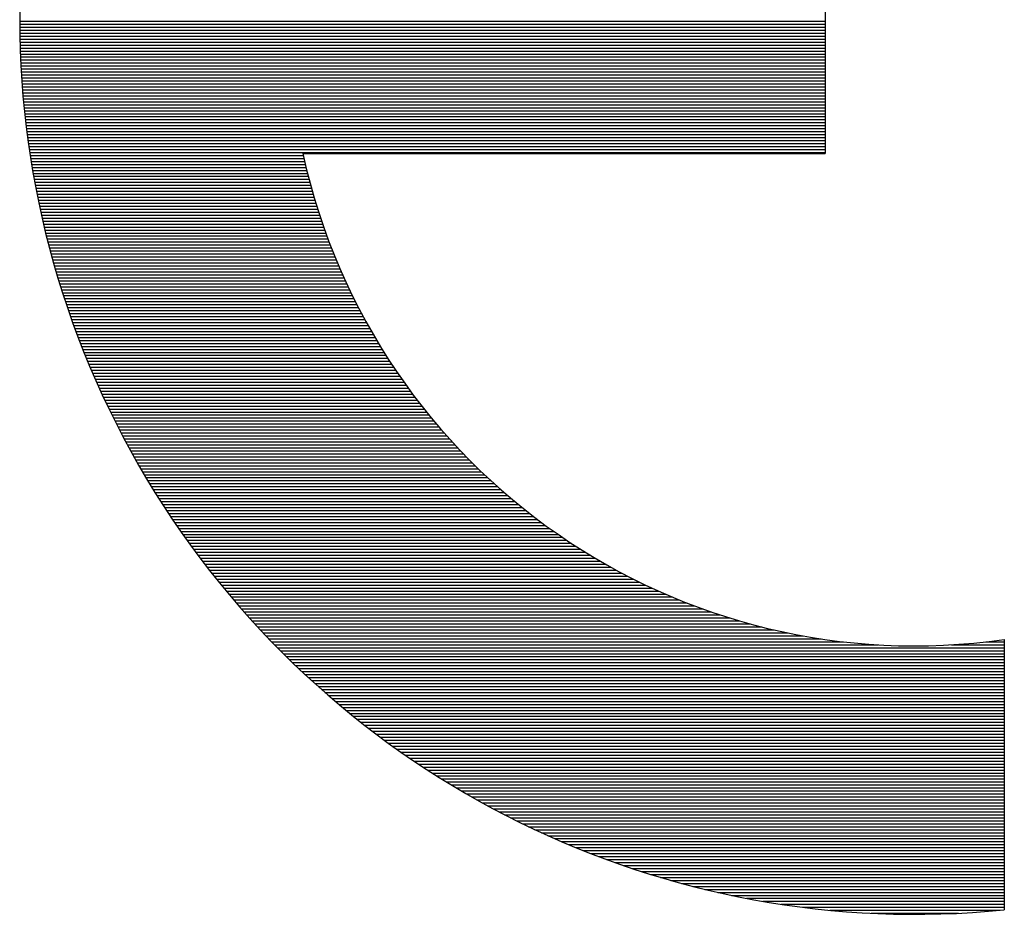
# Model space of a CAD drawing. Extents: x -259 to 835, y -168 to 510.
# Drawn here: x -197 to -190, y 165 to 172 of the extents above; entities that cross this region are included whole.
import ezdxf

# ---------------------------------------------------------------- set-up
doc = ezdxf.new("R2010")
doc.units = 0
doc.header["$LTSCALE"] = 9.049347
doc.header["$MEASUREMENT"] = 0
doc.layers.add('001', color=7, linetype='CONTINUOUS')

# ---------------------------------------------------------------- blocks, each defined once
blk = doc.blocks.new('PART3')
at = {"layer": '001'}
for p, q in [((-43.299234, 27.393137), (-43.299234, 26.853137)), ((-44.91923, 27.119293), (-43.299234, 27.119293)), ((-44.919207, 27.113293), (-43.299234, 27.113293)), ((-44.919164, 27.107293), (-43.299234, 27.107293)), ((-44.919101, 27.101293), (-43.299234, 27.101293)), ((-44.919018, 27.095293), (-43.299234, 27.095293)), ((-44.918916, 27.089293), (-43.299234, 27.089293)), ((-44.918793, 27.083293), (-43.299234, 27.083293)), ((-44.91865, 27.077293), (-43.299234, 27.077293)), ((-44.918487, 27.071293), (-43.299234, 27.071293)), ((-44.918304, 27.065293), (-43.299234, 27.065293)), ((-44.918101, 27.059293), (-43.299234, 27.059293)), ((-44.917878, 27.053293), (-43.299234, 27.053293)), ((-44.917635, 27.047293), (-43.299234, 27.047293)), ((-44.917372, 27.041293), (-43.299234, 27.041293)), ((-44.917089, 27.035293), (-43.299234, 27.035293)), ((-44.916786, 27.029293), (-43.299234, 27.029293)), ((-44.916462, 27.023293), (-43.299234, 27.023293)), ((-44.916119, 27.017293), (-43.299234, 27.017293)), ((-44.915756, 27.011293), (-43.299234, 27.011293)), ((-44.915372, 27.005293), (-43.299234, 27.005293)), ((-44.914968, 26.999293), (-43.299234, 26.999293)), ((-44.914544, 26.993293), (-43.299234, 26.993293)), ((-44.9141, 26.987293), (-43.299234, 26.987293)), ((-44.913636, 26.981293), (-43.299234, 26.981293)), ((-44.913152, 26.975293), (-43.299234, 26.975293)), ((-44.912647, 26.969293), (-43.299234, 26.969293)), ((-44.912122, 26.963293), (-43.299234, 26.963293)), ((-44.911577, 26.957293), (-43.299234, 26.957293)), ((-44.911012, 26.951293), (-43.299234, 26.951293)), ((-44.910426, 26.945293), (-43.299234, 26.945293)), ((-44.909821, 26.939293), (-43.299234, 26.939293)), ((-44.909194, 26.933293), (-43.299234, 26.933293)), ((-44.908548, 26.927293), (-43.299234, 26.927293)), ((-44.907881, 26.921293), (-43.299234, 26.921293)), ((-44.907194, 26.915293), (-43.299234, 26.915293)), ((-44.906486, 26.909293), (-43.299234, 26.909293)), ((-44.905758, 26.903293), (-43.299234, 26.903293)), ((-44.905009, 26.897293), (-43.299234, 26.897293)), ((-44.90424, 26.891293), (-43.299234, 26.891293)), ((-44.903451, 26.885293), (-43.299234, 26.885293)), ((-44.902641, 26.879293), (-43.299234, 26.879293)), ((-44.90181, 26.873293), (-43.299234, 26.873293)), ((-44.900959, 26.867293), (-43.299234, 26.867293)), ((-44.900087, 26.861293), (-43.299234, 26.861293)), ((-44.899194, 26.855293), (-43.299234, 26.855293)), ((-44.898281, 26.849293), (-44.349116, 26.849293)), ((-44.349965, 26.853137), (-43.299234, 26.853137)), ((-44.897347, 26.843293), (-44.347764, 26.843293)), ((-44.896392, 26.837293), (-44.346382, 26.837293)), ((-44.895417, 26.831293), (-44.344969, 26.831293)), ((-44.894421, 26.825293), (-44.343525, 26.825293)), ((-44.893404, 26.819293), (-44.34205, 26.819293)), ((-44.892366, 26.813293), (-44.340543, 26.813293)), ((-44.891307, 26.807293), (-44.339005, 26.807293)), ((-44.890227, 26.801293), (-44.337436, 26.801293)), ((-44.889126, 26.795293), (-44.335835, 26.795293)), ((-44.888004, 26.789293), (-44.334202, 26.789293)), ((-44.886861, 26.783293), (-44.332537, 26.783293)), ((-44.885697, 26.777293), (-44.330841, 26.777293)), ((-44.884511, 26.771293), (-44.329112, 26.771293)), ((-44.883305, 26.765293), (-44.327351, 26.765293)), ((-44.882077, 26.759293), (-44.325558, 26.759293)), ((-44.880828, 26.753293), (-44.323732, 26.753293)), ((-44.879558, 26.747293), (-44.321873, 26.747293)), ((-44.878266, 26.741293), (-44.319981, 26.741293)), ((-44.876953, 26.735293), (-44.318057, 26.735293)), ((-44.875618, 26.729293), (-44.316099, 26.729293)), ((-44.874262, 26.723293), (-44.314108, 26.723293)), ((-44.872884, 26.717293), (-44.312083, 26.717293)), ((-44.871485, 26.711293), (-44.310025, 26.711293)), ((-44.870064, 26.705293), (-44.307933, 26.705293)), ((-44.868621, 26.699293), (-44.305807, 26.699293)), ((-44.867156, 26.693293), (-44.303647, 26.693293)), ((-44.86567, 26.687293), (-44.301452, 26.687293)), ((-44.864162, 26.681293), (-44.299223, 26.681293)), ((-44.862631, 26.675293), (-44.296958, 26.675293)), ((-44.861079, 26.669293), (-44.294659, 26.669293)), ((-44.859505, 26.663293), (-44.292325, 26.663293)), ((-44.857908, 26.657293), (-44.289955, 26.657293)), ((-44.85629, 26.651293), (-44.28755, 26.651293)), ((-44.854649, 26.645293), (-44.285109, 26.645293)), ((-44.852985, 26.639293), (-44.282632, 26.639293)), ((-44.8513, 26.633293), (-44.280118, 26.633293)), ((-44.849592, 26.627293), (-44.277568, 26.627293)), ((-44.847861, 26.621293), (-44.274981, 26.621293)), ((-44.846108, 26.615293), (-44.272357, 26.615293)), ((-44.844332, 26.609293), (-44.269696, 26.609293)), ((-44.842533, 26.603293), (-44.266998, 26.603293)), ((-44.840712, 26.597293), (-44.264261, 26.597293)), ((-44.838868, 26.591293), (-44.261487, 26.591293)), ((-44.837001, 26.585293), (-44.258674, 26.585293)), ((-44.835111, 26.579293), (-44.255822, 26.579293)), ((-44.833197, 26.573293), (-44.252932, 26.573293)), ((-44.831261, 26.567293), (-44.250002, 26.567293)), ((-44.829301, 26.561293), (-44.247033, 26.561293)), ((-44.827318, 26.555293), (-44.244024, 26.555293)), ((-44.825312, 26.549293), (-44.240975, 26.549293)), ((-44.823282, 26.543293), (-44.237885, 26.543293)), ((-44.821229, 26.537293), (-44.234754, 26.537293)), ((-44.819151, 26.531293), (-44.231583, 26.531293)), ((-44.817051, 26.525293), (-44.228369, 26.525293)), ((-44.814926, 26.519293), (-44.225114, 26.519293)), ((-44.812777, 26.513293), (-44.221817, 26.513293)), ((-44.810605, 26.507293), (-44.218477, 26.507293)), ((-44.808408, 26.501293), (-44.215094, 26.501293)), ((-44.806187, 26.495293), (-44.211667, 26.495293)), ((-44.803942, 26.489293), (-44.208197, 26.489293)), ((-44.801672, 26.483293), (-44.204683, 26.483293)), ((-44.799378, 26.477293), (-44.201123, 26.477293)), ((-44.797059, 26.471293), (-44.197519, 26.471293)), ((-44.794716, 26.465293), (-44.193869, 26.465293)), ((-44.792348, 26.459293), (-44.190173, 26.459293)), ((-44.789955, 26.453293), (-44.18643, 26.453293)), ((-44.787537, 26.447293), (-44.182641, 26.447293)), ((-44.785093, 26.441293), (-44.178804, 26.441293)), ((-44.782625, 26.435293), (-44.174918, 26.435293)), ((-44.780131, 26.429293), (-44.170985, 26.429293)), ((-44.777612, 26.423293), (-44.167002, 26.423293)), ((-44.775067, 26.417293), (-44.162969, 26.417293)), ((-44.772496, 26.411293), (-44.158886, 26.411293)), ((-44.7699, 26.405293), (-44.154753, 26.405293)), ((-44.767278, 26.399293), (-44.150567, 26.399293)), ((-44.764629, 26.393293), (-44.14633, 26.393293)), ((-44.761955, 26.387293), (-44.14204, 26.387293)), ((-44.759254, 26.381293), (-44.137697, 26.381293)), ((-44.756527, 26.375293), (-44.133299, 26.375293)), ((-44.753773, 26.369293), (-44.128847, 26.369293)), ((-44.750992, 26.363293), (-44.124339, 26.363293)), ((-44.748185, 26.357293), (-44.119775, 26.357293)), ((-44.745351, 26.351293), (-44.115153, 26.351293)), ((-44.742489, 26.345293), (-44.110474, 26.345293)), ((-44.7396, 26.339293), (-44.105737, 26.339293)), ((-44.736684, 26.333293), (-44.100939, 26.333293)), ((-44.73374, 26.327293), (-44.096082, 26.327293)), ((-44.730769, 26.321293), (-44.091162, 26.321293)), ((-44.72777, 26.315293), (-44.086181, 26.315293)), ((-44.724742, 26.309293), (-44.081137, 26.309293)), ((-44.721687, 26.303293), (-44.076028, 26.303293)), ((-44.718603, 26.297293), (-44.070854, 26.297293)), ((-44.71549, 26.291293), (-44.065614, 26.291293)), ((-44.712349, 26.285293), (-44.060306, 26.285293)), ((-44.709179, 26.279293), (-44.05493, 26.279293)), ((-44.70598, 26.273293), (-44.049483, 26.273293)), ((-44.702752, 26.267293), (-44.043966, 26.267293)), ((-44.699495, 26.261293), (-44.038377, 26.261293)), ((-44.696207, 26.255293), (-44.032714, 26.255293)), ((-44.692891, 26.249293), (-44.026976, 26.249293)), ((-44.689544, 26.243293), (-44.021162, 26.243293)), ((-44.686167, 26.237293), (-44.015269, 26.237293)), ((-44.68276, 26.231293), (-44.009297, 26.231293)), ((-44.679322, 26.225293), (-44.003245, 26.225293)), ((-44.675854, 26.219293), (-43.997109, 26.219293)), ((-44.672354, 26.213293), (-43.990889, 26.213293)), ((-44.668824, 26.207293), (-43.984583, 26.207293)), ((-44.665262, 26.201293), (-43.978188, 26.201293)), ((-44.661668, 26.195293), (-43.971704, 26.195293)), ((-44.658043, 26.189293), (-43.965126, 26.189293)), ((-44.654386, 26.183293), (-43.958455, 26.183293)), ((-44.650697, 26.177293), (-43.951687, 26.177293)), ((-44.646975, 26.171293), (-43.94482, 26.171293)), ((-44.64322, 26.165293), (-43.937851, 26.165293)), ((-44.639432, 26.159293), (-43.930778, 26.159293)), ((-44.635612, 26.153293), (-43.923598, 26.153293)), ((-44.631757, 26.147293), (-43.916308, 26.147293)), ((-44.627869, 26.141293), (-43.908906, 26.141293)), ((-44.623947, 26.135293), (-43.901387, 26.135293)), ((-44.619991, 26.129293), (-43.893749, 26.129293)), ((-44.616001, 26.123293), (-43.885987, 26.123293)), ((-44.611975, 26.117293), (-43.878099, 26.117293)), ((-44.607915, 26.111293), (-43.87008, 26.111293)), ((-44.603819, 26.105293), (-43.861927, 26.105293)), ((-44.599687, 26.099293), (-43.853633, 26.099293)), ((-44.59552, 26.093293), (-43.845195, 26.093293)), ((-44.591316, 26.087293), (-43.836608, 26.087293)), ((-44.587076, 26.081293), (-43.827866, 26.081293)), ((-44.582799, 26.075293), (-43.818964, 26.075293)), ((-44.578484, 26.069293), (-43.809894, 26.069293)), ((-44.574132, 26.063293), (-43.800651, 26.063293)), ((-44.569742, 26.057293), (-43.791228, 26.057293)), ((-44.565314, 26.051293), (-43.781615, 26.051293)), ((-44.560848, 26.045293), (-43.771807, 26.045293)), ((-44.556342, 26.039293), (-43.761792, 26.039293)), ((-44.551798, 26.033293), (-43.751562, 26.033293)), ((-44.547213, 26.027293), (-43.741106, 26.027293)), ((-44.542589, 26.021293), (-43.730412, 26.021293)), ((-44.537924, 26.015293), (-43.719468, 26.015293)), ((-44.533218, 26.009293), (-43.708259, 26.009293)), ((-44.528471, 26.003293), (-43.69677, 26.003293)), ((-44.523682, 25.997293), (-43.684985, 25.997293)), ((-44.518851, 25.991293), (-43.672884, 25.991293)), ((-44.513977, 25.985293), (-43.660445, 25.985293)), ((-44.509061, 25.979293), (-43.647646, 25.979293)), ((-44.504101, 25.973293), (-43.63446, 25.973293)), ((-44.499097, 25.967293), (-43.620855, 25.967293)), ((-44.494049, 25.961293), (-43.606797, 25.961293)), ((-44.488956, 25.955293), (-43.592245, 25.955293)), ((-44.483818, 25.949293), (-43.577152, 25.949293)), ((-44.478633, 25.943293), (-43.561463, 25.943293)), ((-44.473402, 25.937293), (-43.545113, 25.937293)), ((-44.468125, 25.931293), (-43.528021, 25.931293)), ((-44.462799, 25.925293), (-43.51009, 25.925293)), ((-44.457426, 25.919293), (-43.4912, 25.919293)), ((-44.452004, 25.913293), (-43.471195, 25.913293)), ((-44.446533, 25.907293), (-43.449873, 25.907293)), ((-44.441011, 25.901293), (-43.426961, 25.901293)), ((-44.43544, 25.895293), (-43.402073, 25.895293)), ((-44.429817, 25.889293), (-43.374631, 25.889293)), ((-44.424142, 25.883293), (-43.343701, 25.883293)), ((-44.418415, 25.877293), (-43.307573, 25.877293)), ((-44.412634, 25.871293), (-43.262361, 25.871293)), ((-44.4068, 25.865293), (-43.192904, 25.865293)), ((-44.400911, 25.859293), (-42.939234, 25.859293)), ((-43.045563, 25.865293), (-42.939234, 25.865293)), ((-42.976106, 25.871293), (-42.939234, 25.871293)), ((-42.939234, 25.876061), (-42.939234, 25.33216)), ((-44.394967, 25.853293), (-42.939234, 25.853293)), ((-44.388966, 25.847293), (-42.939234, 25.847293)), ((-44.382909, 25.841293), (-42.939234, 25.841293)), ((-44.376794, 25.835293), (-42.939234, 25.835293)), ((-44.37062, 25.829293), (-42.939234, 25.829293)), ((-44.364386, 25.823293), (-42.939234, 25.823293)), ((-44.358092, 25.817293), (-42.939234, 25.817293)), ((-44.351737, 25.811293), (-42.939234, 25.811293)), ((-44.345319, 25.805293), (-42.939234, 25.805293)), ((-44.338839, 25.799293), (-42.939234, 25.799293)), ((-44.332293, 25.793293), (-42.939234, 25.793293)), ((-44.325683, 25.787293), (-42.939234, 25.787293)), ((-44.319006, 25.781293), (-42.939234, 25.781293)), ((-44.312262, 25.775293), (-42.939234, 25.775293)), ((-44.305448, 25.769293), (-42.939234, 25.769293)), ((-44.298565, 25.763293), (-42.939234, 25.763293)), ((-44.291611, 25.757293), (-42.939234, 25.757293)), ((-44.284585, 25.751293), (-42.939234, 25.751293)), ((-44.277484, 25.745293), (-42.939234, 25.745293)), ((-44.270309, 25.739293), (-42.939234, 25.739293)), ((-44.263057, 25.733293), (-42.939234, 25.733293)), ((-44.255728, 25.727293), (-42.939234, 25.727293)), ((-44.248318, 25.721293), (-42.939234, 25.721293)), ((-44.240828, 25.715293), (-42.939234, 25.715293)), ((-44.233255, 25.709293), (-42.939234, 25.709293)), ((-44.225598, 25.703293), (-42.939234, 25.703293)), ((-44.217855, 25.697293), (-42.939234, 25.697293)), ((-44.210023, 25.691293), (-42.939234, 25.691293)), ((-44.202102, 25.685293), (-42.939234, 25.685293)), ((-44.194089, 25.679293), (-42.939234, 25.679293)), ((-44.185982, 25.673293), (-42.939234, 25.673293)), ((-44.177778, 25.667293), (-42.939234, 25.667293)), ((-44.169477, 25.661293), (-42.939234, 25.661293)), ((-44.161075, 25.655293), (-42.939234, 25.655293)), ((-44.152569, 25.649293), (-42.939234, 25.649293)), ((-44.143958, 25.643293), (-42.939234, 25.643293)), ((-44.135239, 25.637293), (-42.939234, 25.637293)), ((-44.126408, 25.631293), (-42.939234, 25.631293)), ((-44.117463, 25.625293), (-42.939234, 25.625293)), ((-44.108401, 25.619293), (-42.939234, 25.619293)), ((-44.099218, 25.613293), (-42.939234, 25.613293)), ((-44.089912, 25.607293), (-42.939234, 25.607293)), ((-44.080477, 25.601293), (-42.939234, 25.601293)), ((-44.070912, 25.595293), (-42.939234, 25.595293)), ((-44.061211, 25.589293), (-42.939234, 25.589293)), ((-44.051371, 25.583293), (-42.939234, 25.583293)), ((-44.041386, 25.577293), (-42.939234, 25.577293)), ((-44.031253, 25.571293), (-42.939234, 25.571293)), ((-44.020966, 25.565293), (-42.939234, 25.565293)), ((-44.01052, 25.559293), (-42.939234, 25.559293)), ((-43.999909, 25.553293), (-42.939234, 25.553293)), ((-43.989127, 25.547293), (-42.939234, 25.547293)), ((-43.978168, 25.541293), (-42.939234, 25.541293)), ((-43.967025, 25.535293), (-42.939234, 25.535293)), ((-43.95569, 25.529293), (-42.939234, 25.529293)), ((-43.944157, 25.523293), (-42.939234, 25.523293)), ((-43.932415, 25.517293), (-42.939234, 25.517293)), ((-43.920456, 25.511293), (-42.939234, 25.511293)), ((-43.908271, 25.505293), (-42.939234, 25.505293)), ((-43.895848, 25.499293), (-42.939234, 25.499293)), ((-43.883176, 25.493293), (-42.939234, 25.493293)), ((-43.870242, 25.487293), (-42.939234, 25.487293)), ((-43.857032, 25.481293), (-42.939234, 25.481293)), ((-43.843532, 25.475293), (-42.939234, 25.475293)), ((-43.829726, 25.469293), (-42.939234, 25.469293)), ((-43.815593, 25.463293), (-42.939234, 25.463293)), ((-43.801115, 25.457293), (-42.939234, 25.457293)), ((-43.786269, 25.451293), (-42.939234, 25.451293)), ((-43.77103, 25.445293), (-42.939234, 25.445293)), ((-43.755369, 25.439293), (-42.939234, 25.439293)), ((-43.739255, 25.433293), (-42.939234, 25.433293)), ((-43.72265, 25.427293), (-42.939234, 25.427293)), ((-43.705515, 25.421293), (-42.939234, 25.421293)), ((-43.6878, 25.415293), (-42.939234, 25.415293)), ((-43.669449, 25.409293), (-42.939234, 25.409293)), ((-43.650398, 25.403293), (-42.939234, 25.403293)), ((-43.630566, 25.397293), (-42.939234, 25.397293)), ((-43.609861, 25.391293), (-42.939234, 25.391293)), ((-43.588165, 25.385293), (-42.939234, 25.385293)), ((-43.565335, 25.379293), (-42.939234, 25.379293)), ((-43.541187, 25.373293), (-42.939234, 25.373293)), ((-43.515479, 25.367293), (-42.939234, 25.367293)), ((-43.487886, 25.361293), (-42.939234, 25.361293)), ((-43.457946, 25.355293), (-42.939234, 25.355293)), ((-43.424972, 25.349293), (-42.939234, 25.349293)), ((-43.387848, 25.343293), (-42.939234, 25.343293)), ((-43.344533, 25.337293), (-42.939234, 25.337293)), ((-43.290387, 25.331293), (-42.94808, 25.331293)), ((-43.207298, 25.325293), (-43.031169, 25.325293))]:
    blk.add_line(p, q, dxfattribs=at)
for radius, start, end in [(1.8, 84.26083, 275.73917), (1.26, 192.373625, 278.213211)]:
    blk.add_arc((-43.119234, 27.123137), radius, start, end, dxfattribs=at)
blk = doc.blocks.new('PART4')
at = {"layer": '001'}
for p, q in [((-43.299234, 27.393137), (-43.299234, 26.853137)), ((-44.91923, 27.119293), (-43.299234, 27.119293)), ((-44.919207, 27.113293), (-43.299234, 27.113293)), ((-44.919164, 27.107293), (-43.299234, 27.107293)), ((-44.919101, 27.101293), (-43.299234, 27.101293)), ((-44.919018, 27.095293), (-43.299234, 27.095293)), ((-44.918916, 27.089293), (-43.299234, 27.089293)), ((-44.918793, 27.083293), (-43.299234, 27.083293)), ((-44.91865, 27.077293), (-43.299234, 27.077293)), ((-44.918487, 27.071293), (-43.299234, 27.071293)), ((-44.918304, 27.065293), (-43.299234, 27.065293)), ((-44.918101, 27.059293), (-43.299234, 27.059293)), ((-44.917878, 27.053293), (-43.299234, 27.053293)), ((-44.917635, 27.047293), (-43.299234, 27.047293)), ((-44.917372, 27.041293), (-43.299234, 27.041293)), ((-44.917089, 27.035293), (-43.299234, 27.035293)), ((-44.916786, 27.029293), (-43.299234, 27.029293)), ((-44.916462, 27.023293), (-43.299234, 27.023293)), ((-44.916119, 27.017293), (-43.299234, 27.017293)), ((-44.915756, 27.011293), (-43.299234, 27.011293)), ((-44.915372, 27.005293), (-43.299234, 27.005293)), ((-44.914968, 26.999293), (-43.299234, 26.999293)), ((-44.914544, 26.993293), (-43.299234, 26.993293)), ((-44.9141, 26.987293), (-43.299234, 26.987293)), ((-44.913636, 26.981293), (-43.299234, 26.981293)), ((-44.913152, 26.975293), (-43.299234, 26.975293)), ((-44.912647, 26.969293), (-43.299234, 26.969293)), ((-44.912122, 26.963293), (-43.299234, 26.963293)), ((-44.911577, 26.957293), (-43.299234, 26.957293)), ((-44.911012, 26.951293), (-43.299234, 26.951293)), ((-44.910426, 26.945293), (-43.299234, 26.945293)), ((-44.909821, 26.939293), (-43.299234, 26.939293)), ((-44.909194, 26.933293), (-43.299234, 26.933293)), ((-44.908548, 26.927293), (-43.299234, 26.927293)), ((-44.907881, 26.921293), (-43.299234, 26.921293)), ((-44.907194, 26.915293), (-43.299234, 26.915293)), ((-44.906486, 26.909293), (-43.299234, 26.909293)), ((-44.905758, 26.903293), (-43.299234, 26.903293)), ((-44.905009, 26.897293), (-43.299234, 26.897293)), ((-44.90424, 26.891293), (-43.299234, 26.891293)), ((-44.903451, 26.885293), (-43.299234, 26.885293)), ((-44.902641, 26.879293), (-43.299234, 26.879293)), ((-44.90181, 26.873293), (-43.299234, 26.873293)), ((-44.900959, 26.867293), (-43.299234, 26.867293)), ((-44.900087, 26.861293), (-43.299234, 26.861293)), ((-44.899194, 26.855293), (-43.299234, 26.855293)), ((-44.898281, 26.849293), (-44.349116, 26.849293)), ((-44.349965, 26.853137), (-43.299234, 26.853137)), ((-44.897347, 26.843293), (-44.347764, 26.843293)), ((-44.896392, 26.837293), (-44.346382, 26.837293)), ((-44.895417, 26.831293), (-44.344969, 26.831293)), ((-44.894421, 26.825293), (-44.343525, 26.825293)), ((-44.893404, 26.819293), (-44.34205, 26.819293)), ((-44.892366, 26.813293), (-44.340543, 26.813293)), ((-44.891307, 26.807293), (-44.339005, 26.807293)), ((-44.890227, 26.801293), (-44.337436, 26.801293)), ((-44.889126, 26.795293), (-44.335835, 26.795293)), ((-44.888004, 26.789293), (-44.334202, 26.789293)), ((-44.886861, 26.783293), (-44.332537, 26.783293)), ((-44.885697, 26.777293), (-44.330841, 26.777293)), ((-44.884511, 26.771293), (-44.329112, 26.771293)), ((-44.883305, 26.765293), (-44.327351, 26.765293)), ((-44.882077, 26.759293), (-44.325558, 26.759293)), ((-44.880828, 26.753293), (-44.323732, 26.753293)), ((-44.879558, 26.747293), (-44.321873, 26.747293)), ((-44.878266, 26.741293), (-44.319981, 26.741293)), ((-44.876953, 26.735293), (-44.318057, 26.735293)), ((-44.875618, 26.729293), (-44.316099, 26.729293)), ((-44.874262, 26.723293), (-44.314108, 26.723293)), ((-44.872884, 26.717293), (-44.312083, 26.717293)), ((-44.871485, 26.711293), (-44.310025, 26.711293)), ((-44.870064, 26.705293), (-44.307933, 26.705293)), ((-44.868621, 26.699293), (-44.305807, 26.699293)), ((-44.867156, 26.693293), (-44.303647, 26.693293)), ((-44.86567, 26.687293), (-44.301452, 26.687293)), ((-44.864162, 26.681293), (-44.299223, 26.681293)), ((-44.862631, 26.675293), (-44.296958, 26.675293)), ((-44.861079, 26.669293), (-44.294659, 26.669293)), ((-44.859505, 26.663293), (-44.292325, 26.663293)), ((-44.857908, 26.657293), (-44.289955, 26.657293)), ((-44.85629, 26.651293), (-44.28755, 26.651293)), ((-44.854649, 26.645293), (-44.285109, 26.645293)), ((-44.852985, 26.639293), (-44.282632, 26.639293)), ((-44.8513, 26.633293), (-44.280118, 26.633293)), ((-44.849592, 26.627293), (-44.277568, 26.627293)), ((-44.847861, 26.621293), (-44.274981, 26.621293)), ((-44.846108, 26.615293), (-44.272357, 26.615293)), ((-44.844332, 26.609293), (-44.269696, 26.609293)), ((-44.842533, 26.603293), (-44.266998, 26.603293)), ((-44.840712, 26.597293), (-44.264261, 26.597293)), ((-44.838868, 26.591293), (-44.261487, 26.591293)), ((-44.837001, 26.585293), (-44.258674, 26.585293)), ((-44.835111, 26.579293), (-44.255822, 26.579293)), ((-44.833197, 26.573293), (-44.252932, 26.573293)), ((-44.831261, 26.567293), (-44.250002, 26.567293)), ((-44.829301, 26.561293), (-44.247033, 26.561293)), ((-44.827318, 26.555293), (-44.244024, 26.555293)), ((-44.825312, 26.549293), (-44.240975, 26.549293)), ((-44.823282, 26.543293), (-44.237885, 26.543293)), ((-44.821229, 26.537293), (-44.234754, 26.537293)), ((-44.819151, 26.531293), (-44.231583, 26.531293)), ((-44.817051, 26.525293), (-44.228369, 26.525293)), ((-44.814926, 26.519293), (-44.225114, 26.519293)), ((-44.812777, 26.513293), (-44.221817, 26.513293)), ((-44.810605, 26.507293), (-44.218477, 26.507293)), ((-44.808408, 26.501293), (-44.215094, 26.501293)), ((-44.806187, 26.495293), (-44.211667, 26.495293)), ((-44.803942, 26.489293), (-44.208197, 26.489293)), ((-44.801672, 26.483293), (-44.204683, 26.483293)), ((-44.799378, 26.477293), (-44.201123, 26.477293)), ((-44.797059, 26.471293), (-44.197519, 26.471293)), ((-44.794716, 26.465293), (-44.193869, 26.465293)), ((-44.792348, 26.459293), (-44.190173, 26.459293)), ((-44.789955, 26.453293), (-44.18643, 26.453293)), ((-44.787537, 26.447293), (-44.182641, 26.447293)), ((-44.785093, 26.441293), (-44.178804, 26.441293)), ((-44.782625, 26.435293), (-44.174918, 26.435293)), ((-44.780131, 26.429293), (-44.170985, 26.429293)), ((-44.777612, 26.423293), (-44.167002, 26.423293)), ((-44.775067, 26.417293), (-44.162969, 26.417293)), ((-44.772496, 26.411293), (-44.158886, 26.411293)), ((-44.7699, 26.405293), (-44.154753, 26.405293)), ((-44.767278, 26.399293), (-44.150567, 26.399293)), ((-44.764629, 26.393293), (-44.14633, 26.393293)), ((-44.761955, 26.387293), (-44.14204, 26.387293)), ((-44.759254, 26.381293), (-44.137697, 26.381293)), ((-44.756527, 26.375293), (-44.133299, 26.375293)), ((-44.753773, 26.369293), (-44.128847, 26.369293)), ((-44.750992, 26.363293), (-44.124339, 26.363293)), ((-44.748185, 26.357293), (-44.119775, 26.357293)), ((-44.745351, 26.351293), (-44.115153, 26.351293)), ((-44.742489, 26.345293), (-44.110474, 26.345293)), ((-44.7396, 26.339293), (-44.105737, 26.339293)), ((-44.736684, 26.333293), (-44.100939, 26.333293)), ((-44.73374, 26.327293), (-44.096082, 26.327293)), ((-44.730769, 26.321293), (-44.091162, 26.321293)), ((-44.72777, 26.315293), (-44.086181, 26.315293)), ((-44.724742, 26.309293), (-44.081137, 26.309293)), ((-44.721687, 26.303293), (-44.076028, 26.303293)), ((-44.718603, 26.297293), (-44.070854, 26.297293)), ((-44.71549, 26.291293), (-44.065614, 26.291293)), ((-44.712349, 26.285293), (-44.060306, 26.285293)), ((-44.709179, 26.279293), (-44.05493, 26.279293)), ((-44.70598, 26.273293), (-44.049483, 26.273293)), ((-44.702752, 26.267293), (-44.043966, 26.267293)), ((-44.699495, 26.261293), (-44.038377, 26.261293)), ((-44.696207, 26.255293), (-44.032714, 26.255293)), ((-44.692891, 26.249293), (-44.026976, 26.249293)), ((-44.689544, 26.243293), (-44.021162, 26.243293)), ((-44.686167, 26.237293), (-44.015269, 26.237293)), ((-44.68276, 26.231293), (-44.009297, 26.231293)), ((-44.679322, 26.225293), (-44.003245, 26.225293)), ((-44.675854, 26.219293), (-43.997109, 26.219293)), ((-44.672354, 26.213293), (-43.990889, 26.213293)), ((-44.668824, 26.207293), (-43.984583, 26.207293)), ((-44.665262, 26.201293), (-43.978188, 26.201293)), ((-44.661668, 26.195293), (-43.971704, 26.195293)), ((-44.658043, 26.189293), (-43.965126, 26.189293)), ((-44.654386, 26.183293), (-43.958455, 26.183293)), ((-44.650697, 26.177293), (-43.951687, 26.177293)), ((-44.646975, 26.171293), (-43.94482, 26.171293)), ((-44.64322, 26.165293), (-43.937851, 26.165293)), ((-44.639432, 26.159293), (-43.930778, 26.159293)), ((-44.635612, 26.153293), (-43.923598, 26.153293)), ((-44.631757, 26.147293), (-43.916308, 26.147293)), ((-44.627869, 26.141293), (-43.908906, 26.141293)), ((-44.623947, 26.135293), (-43.901387, 26.135293)), ((-44.619991, 26.129293), (-43.893749, 26.129293)), ((-44.616001, 26.123293), (-43.885987, 26.123293)), ((-44.611975, 26.117293), (-43.878099, 26.117293)), ((-44.607915, 26.111293), (-43.87008, 26.111293)), ((-44.603819, 26.105293), (-43.861927, 26.105293)), ((-44.599687, 26.099293), (-43.853633, 26.099293)), ((-44.59552, 26.093293), (-43.845195, 26.093293)), ((-44.591316, 26.087293), (-43.836608, 26.087293)), ((-44.587076, 26.081293), (-43.827866, 26.081293)), ((-44.582799, 26.075293), (-43.818964, 26.075293)), ((-44.578484, 26.069293), (-43.809894, 26.069293)), ((-44.574132, 26.063293), (-43.800651, 26.063293)), ((-44.569742, 26.057293), (-43.791228, 26.057293)), ((-44.565314, 26.051293), (-43.781615, 26.051293)), ((-44.560848, 26.045293), (-43.771807, 26.045293)), ((-44.556342, 26.039293), (-43.761792, 26.039293)), ((-44.551798, 26.033293), (-43.751562, 26.033293)), ((-44.547213, 26.027293), (-43.741106, 26.027293)), ((-44.542589, 26.021293), (-43.730412, 26.021293)), ((-44.537924, 26.015293), (-43.719468, 26.015293)), ((-44.533218, 26.009293), (-43.708259, 26.009293)), ((-44.528471, 26.003293), (-43.69677, 26.003293)), ((-44.523682, 25.997293), (-43.684985, 25.997293)), ((-44.518851, 25.991293), (-43.672884, 25.991293)), ((-44.513977, 25.985293), (-43.660445, 25.985293)), ((-44.509061, 25.979293), (-43.647646, 25.979293)), ((-44.504101, 25.973293), (-43.63446, 25.973293)), ((-44.499097, 25.967293), (-43.620855, 25.967293)), ((-44.494049, 25.961293), (-43.606797, 25.961293)), ((-44.488956, 25.955293), (-43.592245, 25.955293)), ((-44.483818, 25.949293), (-43.577152, 25.949293)), ((-44.478633, 25.943293), (-43.561463, 25.943293)), ((-44.473402, 25.937293), (-43.545113, 25.937293)), ((-44.468125, 25.931293), (-43.528021, 25.931293)), ((-44.462799, 25.925293), (-43.51009, 25.925293)), ((-44.457426, 25.919293), (-43.4912, 25.919293)), ((-44.452004, 25.913293), (-43.471195, 25.913293)), ((-44.446533, 25.907293), (-43.449873, 25.907293)), ((-44.441011, 25.901293), (-43.426961, 25.901293)), ((-44.43544, 25.895293), (-43.402073, 25.895293)), ((-44.429817, 25.889293), (-43.374631, 25.889293)), ((-44.424142, 25.883293), (-43.343701, 25.883293)), ((-44.418415, 25.877293), (-43.307573, 25.877293)), ((-44.412634, 25.871293), (-43.262361, 25.871293)), ((-44.4068, 25.865293), (-43.192904, 25.865293)), ((-44.400911, 25.859293), (-42.939234, 25.859293)), ((-43.045563, 25.865293), (-42.939234, 25.865293)), ((-42.976106, 25.871293), (-42.939234, 25.871293)), ((-42.939234, 25.876061), (-42.939234, 25.33216)), ((-44.394967, 25.853293), (-42.939234, 25.853293)), ((-44.388966, 25.847293), (-42.939234, 25.847293)), ((-44.382909, 25.841293), (-42.939234, 25.841293)), ((-44.376794, 25.835293), (-42.939234, 25.835293)), ((-44.37062, 25.829293), (-42.939234, 25.829293)), ((-44.364386, 25.823293), (-42.939234, 25.823293)), ((-44.358092, 25.817293), (-42.939234, 25.817293)), ((-44.351737, 25.811293), (-42.939234, 25.811293)), ((-44.345319, 25.805293), (-42.939234, 25.805293)), ((-44.338839, 25.799293), (-42.939234, 25.799293)), ((-44.332293, 25.793293), (-42.939234, 25.793293)), ((-44.325683, 25.787293), (-42.939234, 25.787293)), ((-44.319006, 25.781293), (-42.939234, 25.781293)), ((-44.312262, 25.775293), (-42.939234, 25.775293)), ((-44.305448, 25.769293), (-42.939234, 25.769293)), ((-44.298565, 25.763293), (-42.939234, 25.763293)), ((-44.291611, 25.757293), (-42.939234, 25.757293)), ((-44.284585, 25.751293), (-42.939234, 25.751293)), ((-44.277484, 25.745293), (-42.939234, 25.745293)), ((-44.270309, 25.739293), (-42.939234, 25.739293)), ((-44.263057, 25.733293), (-42.939234, 25.733293)), ((-44.255728, 25.727293), (-42.939234, 25.727293)), ((-44.248318, 25.721293), (-42.939234, 25.721293)), ((-44.240828, 25.715293), (-42.939234, 25.715293)), ((-44.233255, 25.709293), (-42.939234, 25.709293)), ((-44.225598, 25.703293), (-42.939234, 25.703293)), ((-44.217855, 25.697293), (-42.939234, 25.697293)), ((-44.210023, 25.691293), (-42.939234, 25.691293)), ((-44.202102, 25.685293), (-42.939234, 25.685293)), ((-44.194089, 25.679293), (-42.939234, 25.679293)), ((-44.185982, 25.673293), (-42.939234, 25.673293)), ((-44.177778, 25.667293), (-42.939234, 25.667293)), ((-44.169477, 25.661293), (-42.939234, 25.661293)), ((-44.161075, 25.655293), (-42.939234, 25.655293)), ((-44.152569, 25.649293), (-42.939234, 25.649293)), ((-44.143958, 25.643293), (-42.939234, 25.643293)), ((-44.135239, 25.637293), (-42.939234, 25.637293)), ((-44.126408, 25.631293), (-42.939234, 25.631293)), ((-44.117463, 25.625293), (-42.939234, 25.625293)), ((-44.108401, 25.619293), (-42.939234, 25.619293)), ((-44.099218, 25.613293), (-42.939234, 25.613293)), ((-44.089912, 25.607293), (-42.939234, 25.607293)), ((-44.080477, 25.601293), (-42.939234, 25.601293)), ((-44.070912, 25.595293), (-42.939234, 25.595293)), ((-44.061211, 25.589293), (-42.939234, 25.589293)), ((-44.051371, 25.583293), (-42.939234, 25.583293)), ((-44.041386, 25.577293), (-42.939234, 25.577293)), ((-44.031253, 25.571293), (-42.939234, 25.571293)), ((-44.020966, 25.565293), (-42.939234, 25.565293)), ((-44.01052, 25.559293), (-42.939234, 25.559293)), ((-43.999909, 25.553293), (-42.939234, 25.553293)), ((-43.989127, 25.547293), (-42.939234, 25.547293)), ((-43.978168, 25.541293), (-42.939234, 25.541293)), ((-43.967025, 25.535293), (-42.939234, 25.535293)), ((-43.95569, 25.529293), (-42.939234, 25.529293)), ((-43.944157, 25.523293), (-42.939234, 25.523293)), ((-43.932415, 25.517293), (-42.939234, 25.517293)), ((-43.920456, 25.511293), (-42.939234, 25.511293)), ((-43.908271, 25.505293), (-42.939234, 25.505293)), ((-43.895848, 25.499293), (-42.939234, 25.499293)), ((-43.883176, 25.493293), (-42.939234, 25.493293)), ((-43.870242, 25.487293), (-42.939234, 25.487293)), ((-43.857032, 25.481293), (-42.939234, 25.481293)), ((-43.843532, 25.475293), (-42.939234, 25.475293)), ((-43.829726, 25.469293), (-42.939234, 25.469293)), ((-43.815593, 25.463293), (-42.939234, 25.463293)), ((-43.801115, 25.457293), (-42.939234, 25.457293)), ((-43.786269, 25.451293), (-42.939234, 25.451293)), ((-43.77103, 25.445293), (-42.939234, 25.445293)), ((-43.755369, 25.439293), (-42.939234, 25.439293)), ((-43.739255, 25.433293), (-42.939234, 25.433293)), ((-43.72265, 25.427293), (-42.939234, 25.427293)), ((-43.705515, 25.421293), (-42.939234, 25.421293)), ((-43.6878, 25.415293), (-42.939234, 25.415293)), ((-43.669449, 25.409293), (-42.939234, 25.409293)), ((-43.650398, 25.403293), (-42.939234, 25.403293)), ((-43.630566, 25.397293), (-42.939234, 25.397293)), ((-43.609861, 25.391293), (-42.939234, 25.391293)), ((-43.588165, 25.385293), (-42.939234, 25.385293)), ((-43.565335, 25.379293), (-42.939234, 25.379293)), ((-43.541187, 25.373293), (-42.939234, 25.373293)), ((-43.515479, 25.367293), (-42.939234, 25.367293)), ((-43.487886, 25.361293), (-42.939234, 25.361293)), ((-43.457946, 25.355293), (-42.939234, 25.355293)), ((-43.424972, 25.349293), (-42.939234, 25.349293)), ((-43.387848, 25.343293), (-42.939234, 25.343293)), ((-43.344533, 25.337293), (-42.939234, 25.337293)), ((-43.290387, 25.331293), (-42.94808, 25.331293)), ((-43.207298, 25.325293), (-43.031169, 25.325293))]:
    blk.add_line(p, q, dxfattribs=at)
for radius, start, end in [(1.8, 84.26083, 275.73917), (1.26, 192.373625, 278.213211)]:
    blk.add_arc((-43.119234, 27.123137), radius, start, end, dxfattribs=at)

msp = doc.modelspace()

# ---------------------------------------------------------------- block references
at = {"layer": '001', "color": 0, "linetype": 'ByBlock', "xscale": 3.7712, "yscale": 3.7712, "zscale": 3.7712}
for name in ['PART3', 'PART4']:
    msp.add_blockref(name, (-28.083377, 69.231331), dxfattribs=at)

doc.saveas('drawing.dxf')
